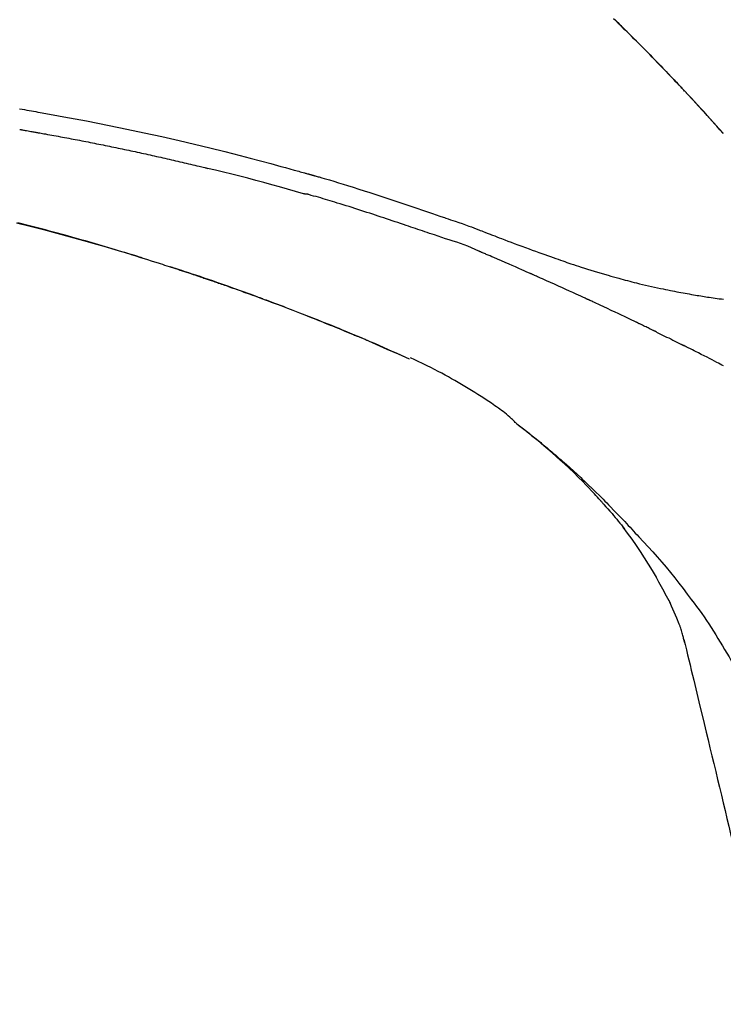
# Model space of a CAD drawing. Extents: x 55896 to 82369, y -22065 to -13195.
# Drawn here: x 76213 to 76268, y -18873 to -18797 of the extents above; entities that cross this region are included whole.
import ezdxf

# ---------------------------------------------------------------- set-up
doc = ezdxf.new("R2010")
doc.units = 0
doc.header["$LTSCALE"] = 50
doc.header["$MEASUREMENT"] = 0
doc.layers.get('0').update_dxf_attribs({"linetype": 'CONTINUOUS'})
doc.layers.get('DEFPOINTS').update_dxf_attribs({"color": 146, "linetype": 'CONTINUOUS'})
doc.layers.add('150-機器', color=8, linetype='CONTINUOUS')
doc.layers.add('166-寸法B', color=11, linetype='CONTINUOUS')
doc.styles.add('KH001', font='msgothic.ttc')
doc.dimstyles.new('KH1xx030', dxfattribs={"dimscale": 30, "dimtxt": 2, "dimasz": 0.6, "dimexe": 0.3, "dimexo": 1.2, "dimgap": 0.5, "dimtad": 3, "dimdec": 1, "dimdsep": 46, "dimlunit": 6, "dimtxsty": 'KH001', "dimblk": 'DOT', "dimcen": 1, "dimdle": 1, "dimclrd": 256, "dimclre": 256, "dimclrt": 256, "dimadec": 0, "dimazin": 0, "dimtfac": 1, "dimtdec": 1, "dimtix": 1, "dimtmove": 2, "dimatfit": 3, "dimldrblk": 'CLOSEDBLANK', "dimfxl": 1, "dimtolj": 1, "dimtzin": 0, "dimlwd": -1, "dimlwe": -1, "dimarcsym": 0})

# ---------------------------------------------------------------- blocks, each defined once
blk = doc.blocks.new('F402_D')
at = {"layer": '150-機器', "color": 13, "linetype": 'Continuous'}
for p, q in [((-28.98, 204.099), (-28.983, 204.102)), ((-53.224, 186.626), (-53.228, 186.628))]:
    blk.add_line(p, q, dxfattribs=at)
for points in [[(-37.461, 212.994), (-37.309, 212.845), (-37.13, 212.67), (-36.952, 212.495), (-36.774, 212.319), (-36.596, 212.144), (-36.393, 211.943), (-36.191, 211.743), (-35.99, 211.542), (-35.789, 211.34), (-35.588, 211.139), (-35.388, 210.938), (-35.188, 210.736), (-34.989, 210.534), (-34.805, 210.347), (-34.622, 210.159), (-34.438, 209.972), (-34.255, 209.784), (-34.102, 209.626), (-33.949, 209.468), (-33.796, 209.31), (-33.643, 209.152), (-33.51, 209.014), (-33.376, 208.875), (-33.243, 208.737), (-33.111, 208.598), (-32.997, 208.479), (-32.884, 208.36), (-32.77, 208.241), (-32.657, 208.122), (-32.563, 208.022), (-32.469, 207.923), (-32.375, 207.824), (-32.282, 207.725), (-32.226, 207.665), (-32.17, 207.606), (-32.114, 207.546), (-32.058, 207.486), (-32.033, 207.46), (-32.008, 207.434), (-31.983, 207.407), (-31.958, 207.381)], [(-31.95, 207.372), (-32.021, 207.447), (-32.091, 207.522), (-32.162, 207.596), (-32.232, 207.671), (-32.371, 207.819), (-32.511, 207.968), (-32.65, 208.116), (-32.79, 208.264), (-32.999, 208.483), (-33.208, 208.701), (-33.417, 208.919), (-33.627, 209.137), (-33.833, 209.35), (-34.039, 209.563), (-34.246, 209.775), (-34.453, 209.987), (-34.656, 210.195), (-34.859, 210.402), (-35.063, 210.609), (-35.267, 210.815), (-35.467, 211.017), (-35.667, 211.219), (-35.868, 211.42), (-36.069, 211.621), (-36.235, 211.786), (-36.401, 211.95), (-36.567, 212.115), (-36.733, 212.279), (-36.832, 212.376), (-36.931, 212.474), (-37.03, 212.571), (-37.129, 212.668), (-37.162, 212.701), (-37.195, 212.733), (-37.228, 212.765), (-37.261, 212.797)], [(-83.38, 205.997), (-83.189, 205.965), (-82.998, 205.932), (-82.821, 205.902), (-82.643, 205.871), (-82.466, 205.839), (-82.289, 205.808), (-82.124, 205.778), (-81.96, 205.749), (-81.796, 205.719), (-81.632, 205.689)], [(-31.392, 206.773), (-31.44, 206.825), (-31.487, 206.876), (-31.534, 206.927), (-31.582, 206.978), (-31.629, 207.029), (-31.677, 207.08), (-31.724, 207.131), (-31.772, 207.182), (-31.82, 207.233), (-31.868, 207.284), (-31.915, 207.335), (-31.963, 207.386)], [(-28.98, 204.099), (-29.224, 204.376), (-29.469, 204.652), (-29.713, 204.929), (-29.958, 205.205), (-30.204, 205.481), (-30.45, 205.756), (-30.697, 206.03), (-30.947, 206.303), (-31.198, 206.574), (-31.45, 206.844), (-31.704, 207.112), (-31.958, 207.381)], [(-31.958, 207.381), (-31.956, 207.379), (-31.954, 207.376), (-31.952, 207.374), (-31.95, 207.372)], [(-28.983, 204.103), (-29.611, 204.798), (-30.239, 205.494), (-30.868, 206.189), (-31.496, 206.885)], [(-81.639, 205.688), (-81.216, 205.613), (-80.793, 205.537), (-80.37, 205.461), (-79.947, 205.384), (-79.071, 205.221), (-78.196, 205.055), (-77.322, 204.885), (-76.449, 204.712), (-75.093, 204.433), (-73.739, 204.144), (-72.388, 203.844), (-71.038, 203.536), (-69.858, 203.259), (-68.679, 202.975), (-67.501, 202.684), (-66.326, 202.385), (-65.536, 202.179), (-64.746, 201.97), (-63.957, 201.759), (-63.168, 201.544), (-62.824, 201.45), (-62.479, 201.356), (-62.135, 201.261), (-61.791, 201.165), (-61.68, 201.134), (-61.569, 201.103), (-61.457, 201.072), (-61.346, 201.041), (-61.29, 201.026), (-61.235, 201.01), (-61.179, 200.995), (-61.123, 200.979), (-61.097, 200.972), (-61.071, 200.964), (-61.045, 200.957), (-61.019, 200.95), (-61.008, 200.947), (-60.997, 200.944), (-60.986, 200.941), (-60.975, 200.937), (-60.972, 200.937), (-60.968, 200.936), (-60.965, 200.935), (-60.961, 200.934), (-60.959, 200.933), (-60.958, 200.933), (-60.956, 200.932), (-60.955, 200.932), (-60.951, 200.931), (-60.947, 200.93), (-60.943, 200.929), (-60.94, 200.928), (-60.915, 200.921), (-60.89, 200.914), (-60.866, 200.907), (-60.841, 200.9), (-60.811, 200.892), (-60.78, 200.883), (-60.75, 200.875), (-60.719, 200.866), (-60.688, 200.858), (-60.658, 200.849), (-60.627, 200.84), (-60.596, 200.832), (-60.587, 200.829), (-60.577, 200.826), (-60.568, 200.824), (-60.559, 200.821), (-60.558, 200.821), (-60.557, 200.821), (-60.555, 200.82), (-60.554, 200.82), (-60.553, 200.82), (-60.552, 200.819), (-60.551, 200.819), (-60.55, 200.819), (-60.549, 200.818), (-60.548, 200.818), (-60.546, 200.818), (-60.545, 200.817), (-60.544, 200.817), (-60.543, 200.817), (-60.542, 200.816), (-60.541, 200.816), (-60.54, 200.816), (-60.539, 200.816), (-60.538, 200.815), (-60.536, 200.815), (-60.535, 200.815), (-60.534, 200.814), (-60.533, 200.814), (-60.532, 200.814), (-60.453, 200.792), (-60.374, 200.769), (-60.296, 200.747), (-60.217, 200.725), (-60.018, 200.668), (-59.819, 200.611), (-59.62, 200.553), (-59.422, 200.494), (-59.069, 200.389), (-58.716, 200.282), (-58.364, 200.175), (-58.012, 200.066), (-57.583, 199.931), (-57.154, 199.794), (-56.725, 199.656), (-56.297, 199.517), (-55.829, 199.363), (-55.361, 199.208), (-54.894, 199.053), (-54.427, 198.896), (-53.967, 198.741), (-53.508, 198.585), (-53.049, 198.43), (-52.59, 198.274), (-52.288, 198.172), (-51.986, 198.07), (-51.684, 197.968), (-51.382, 197.866), (-51.237, 197.817), (-51.092, 197.768), (-50.947, 197.719), (-50.802, 197.67)], [(-83.369, 204.402), (-83.334, 204.396), (-83.299, 204.39), (-83.264, 204.384), (-83.229, 204.378), (-83.157, 204.365), (-83.085, 204.353), (-83.013, 204.341), (-82.941, 204.329), (-82.83, 204.309), (-82.72, 204.29), (-82.609, 204.27), (-82.499, 204.251), (-82.423, 204.237), (-82.348, 204.223), (-82.272, 204.21), (-82.197, 204.196), (-82.158, 204.189), (-82.119, 204.182), (-82.08, 204.175), (-82.042, 204.168)], [(-82.042, 204.168), (-81.987, 204.158), (-81.932, 204.149), (-81.877, 204.139), (-81.821, 204.129), (-81.711, 204.11), (-81.601, 204.09), (-81.491, 204.071), (-81.381, 204.051), (-81.216, 204.022), (-81.05, 203.992), (-80.885, 203.962), (-80.72, 203.932), (-80.555, 203.901), (-80.39, 203.871), (-80.224, 203.841), (-80.059, 203.81), (-79.894, 203.779), (-79.729, 203.748), (-79.564, 203.717), (-79.399, 203.686), (-79.233, 203.655), (-79.068, 203.623), (-78.903, 203.592), (-78.738, 203.56), (-78.573, 203.528), (-78.408, 203.496), (-78.243, 203.464), (-78.077, 203.431), (-77.912, 203.399), (-77.747, 203.366), (-77.582, 203.333), (-77.417, 203.3), (-77.252, 203.267), (-77.087, 203.234), (-76.922, 203.201), (-76.757, 203.167), (-76.592, 203.134), (-76.426, 203.1), (-76.261, 203.066), (-76.096, 203.032), (-75.931, 202.998), (-75.766, 202.964), (-75.601, 202.929), (-75.436, 202.895), (-75.271, 202.86), (-75.106, 202.825), (-74.941, 202.79), (-74.776, 202.755), (-74.611, 202.719), (-74.446, 202.684), (-74.281, 202.648), (-74.116, 202.612), (-73.951, 202.577), (-73.786, 202.541), (-73.621, 202.504), (-73.456, 202.468), (-73.291, 202.432), (-73.126, 202.395), (-72.961, 202.358), (-72.796, 202.321), (-72.631, 202.284), (-72.466, 202.247), (-72.301, 202.21), (-72.136, 202.172), (-71.971, 202.135), (-71.807, 202.097), (-71.642, 202.059), (-71.477, 202.021), (-71.312, 201.983), (-71.147, 201.945), (-70.982, 201.906), (-70.817, 201.868), (-70.652, 201.829), (-70.487, 201.79), (-70.323, 201.751), (-70.158, 201.712), (-69.993, 201.673), (-69.828, 201.633), (-69.663, 201.594), (-69.498, 201.554), (-69.389, 201.527), (-69.279, 201.5), (-69.169, 201.473), (-69.059, 201.447), (-69.004, 201.433), (-68.949, 201.42), (-68.894, 201.406), (-68.839, 201.393)], [(-61.385, 199.419), (-61.388, 199.419), (-61.391, 199.42), (-61.394, 199.421), (-61.397, 199.421), (-61.4, 199.422), (-61.403, 199.423), (-61.406, 199.424), (-61.409, 199.424), (-61.412, 199.425), (-61.416, 199.426), (-61.419, 199.427), (-61.422, 199.428), (-62.036, 199.607), (-62.651, 199.783), (-63.267, 199.957), (-63.883, 200.129), (-64.5, 200.299), (-65.118, 200.464), (-65.737, 200.626), (-66.356, 200.785), (-66.976, 200.94), (-67.597, 201.092), (-68.218, 201.243), (-68.839, 201.393)], [(-73.905, 194.464), (-73.972, 194.485), (-74.038, 194.506), (-74.105, 194.526), (-74.172, 194.547), (-74.322, 194.593), (-74.472, 194.64), (-74.623, 194.686), (-74.773, 194.732), (-75.009, 194.804), (-75.246, 194.876), (-75.482, 194.948), (-75.719, 195.019), (-75.973, 195.096), (-76.228, 195.172), (-76.482, 195.248), (-76.737, 195.323), (-76.994, 195.399), (-77.252, 195.474), (-77.509, 195.55), (-77.767, 195.624), (-78.027, 195.699), (-78.287, 195.774), (-78.547, 195.848), (-78.807, 195.922), (-79.07, 195.996), (-79.332, 196.07), (-79.595, 196.143), (-79.858, 196.216), (-80.157, 196.299), (-80.456, 196.381), (-80.755, 196.462), (-81.054, 196.543), (-81.364, 196.626), (-81.673, 196.708), (-81.983, 196.789), (-82.293, 196.87), (-82.601, 196.95), (-82.908, 197.029), (-83.216, 197.108), (-83.524, 197.186)], [(-83.604, 197.189), (-82.567, 196.927), (-81.532, 196.659), (-80.501, 196.386), (-79.471, 196.107), (-78.443, 195.822), (-77.418, 195.53), (-76.679, 195.314), (-75.942, 195.095), (-75.206, 194.872), (-74.471, 194.645), (-74.019, 194.504), (-73.569, 194.363), (-73.118, 194.22), (-72.667, 194.077), (-72.498, 194.023), (-72.329, 193.969), (-72.16, 193.915), (-71.991, 193.861), (-71.821, 193.806), (-71.652, 193.752), (-71.483, 193.697), (-71.313, 193.641), (-71.143, 193.586), (-70.974, 193.53), (-70.804, 193.475), (-70.635, 193.419), (-70.465, 193.363), (-70.295, 193.306), (-70.125, 193.25), (-69.955, 193.193), (-69.822, 193.148), (-69.688, 193.103), (-69.555, 193.058), (-69.422, 193.013), (-69.321, 192.979), (-69.22, 192.945), (-69.119, 192.91), (-69.018, 192.876), (-68.945, 192.851), (-68.872, 192.826), (-68.799, 192.801), (-68.726, 192.776), (-68.64, 192.746), (-68.553, 192.717), (-68.467, 192.687), (-68.381, 192.657), (-68.282, 192.623), (-68.183, 192.589), (-68.084, 192.555), (-67.984, 192.52), (-67.872, 192.481), (-67.76, 192.442), (-67.648, 192.403), (-67.536, 192.364), (-67.411, 192.32), (-67.285, 192.276), (-67.16, 192.231), (-67.035, 192.187), (-66.897, 192.138), (-66.759, 192.089), (-66.621, 192.04), (-66.483, 191.991), (-66.332, 191.937), (-66.181, 191.883), (-66.03, 191.828), (-65.879, 191.774), (-65.707, 191.711), (-65.535, 191.649), (-65.362, 191.586), (-65.19, 191.523), (-64.99, 191.45), (-64.79, 191.376), (-64.59, 191.302), (-64.39, 191.228), (-64.156, 191.141), (-63.921, 191.054), (-63.687, 190.966), (-63.453, 190.878), (-63.187, 190.777), (-62.921, 190.676), (-62.655, 190.574), (-62.389, 190.472), (-62.124, 190.37), (-61.86, 190.267), (-61.595, 190.164), (-61.331, 190.06), (-61.087, 189.964), (-60.843, 189.868), (-60.599, 189.771), (-60.355, 189.674), (-60.151, 189.592), (-59.947, 189.51), (-59.743, 189.428), (-59.539, 189.346), (-59.361, 189.273), (-59.183, 189.201), (-59.005, 189.128), (-58.827, 189.056), (-58.675, 188.993), (-58.523, 188.931), (-58.371, 188.868), (-58.219, 188.805), (-58.093, 188.753), (-57.967, 188.701), (-57.841, 188.648), (-57.715, 188.595), (-57.64, 188.564), (-57.564, 188.532), (-57.489, 188.5), (-57.413, 188.469), (-57.38, 188.455), (-57.346, 188.441), (-57.313, 188.427), (-57.28, 188.413)], [(-51.305, 196.242), (-51.487, 196.303), (-51.668, 196.364), (-51.85, 196.425), (-52.031, 196.486), (-52.213, 196.547), (-52.394, 196.608), (-52.576, 196.669), (-52.757, 196.731), (-52.938, 196.792), (-53.119, 196.852), (-53.3, 196.913), (-53.482, 196.974), (-53.698, 197.047), (-53.914, 197.12), (-54.13, 197.192), (-54.346, 197.265), (-54.562, 197.338), (-54.778, 197.41), (-54.994, 197.483), (-55.21, 197.555), (-55.426, 197.626), (-55.641, 197.697), (-55.857, 197.767), (-56.073, 197.838), (-56.301, 197.913), (-56.53, 197.988), (-56.758, 198.063), (-56.986, 198.138), (-57.214, 198.212), (-57.442, 198.286), (-57.67, 198.359), (-57.899, 198.431), (-58.127, 198.502), (-58.356, 198.572), (-58.584, 198.642), (-58.813, 198.712), (-58.995, 198.769), (-59.177, 198.825), (-59.36, 198.881), (-59.542, 198.937), (-59.724, 198.992), (-59.906, 199.046), (-60.089, 199.1), (-60.271, 199.153), (-60.455, 199.203), (-60.639, 199.251), (-60.822, 199.301), (-61.005, 199.359), (-61.036, 199.37), (-61.066, 199.38), (-61.097, 199.389), (-61.128, 199.394), (-61.161, 199.394), (-61.194, 199.393), (-61.227, 199.39), (-61.26, 199.39), (-61.292, 199.394), (-61.323, 199.4), (-61.354, 199.409), (-61.385, 199.419)], [(-50.803, 197.667), (-50.803, 197.669), (-50.802, 197.67), (-50.801, 197.672), (-50.8, 197.674)], [(-50.798, 197.672), (-50.704, 197.641), (-50.611, 197.61), (-50.518, 197.579), (-50.425, 197.548), (-50.24, 197.486), (-50.056, 197.423), (-49.871, 197.36), (-49.687, 197.297), (-49.423, 197.207), (-49.159, 197.116), (-48.895, 197.023), (-48.633, 196.929), (-48.443, 196.859), (-48.254, 196.788), (-48.065, 196.717), (-47.877, 196.644), (-47.759, 196.598), (-47.642, 196.552), (-47.524, 196.506), (-47.407, 196.46), (-47.342, 196.435), (-47.278, 196.41), (-47.214, 196.385), (-47.15, 196.361), (-47.065, 196.328), (-46.98, 196.295), (-46.894, 196.262), (-46.809, 196.229), (-46.636, 196.162), (-46.462, 196.095), (-46.288, 196.028), (-46.114, 195.961), (-45.866, 195.866), (-45.619, 195.772), (-45.371, 195.677), (-45.122, 195.584), (-44.838, 195.477), (-44.553, 195.37), (-44.268, 195.265), (-43.983, 195.159), (-43.734, 195.068), (-43.485, 194.977), (-43.235, 194.886), (-42.986, 194.796), (-42.766, 194.718), (-42.547, 194.64), (-42.327, 194.562), (-42.107, 194.485), (-41.923, 194.42), (-41.738, 194.356), (-41.552, 194.292), (-41.367, 194.228), (-41.213, 194.175), (-41.058, 194.123), (-40.903, 194.071), (-40.749, 194.019), (-40.549, 193.952), (-40.35, 193.886), (-40.15, 193.82), (-39.951, 193.755), (-39.703, 193.675), (-39.455, 193.596), (-39.207, 193.518), (-38.958, 193.441), (-38.687, 193.358), (-38.415, 193.277), (-38.142, 193.197), (-37.869, 193.118), (-37.665, 193.059), (-37.461, 193.002), (-37.257, 192.944), (-37.053, 192.888), (-36.885, 192.842), (-36.717, 192.797), (-36.549, 192.752), (-36.381, 192.708), (-36.202, 192.661), (-36.024, 192.615), (-35.845, 192.57), (-35.666, 192.525), (-35.438, 192.469), (-35.211, 192.414), (-34.983, 192.36), (-34.754, 192.307), (-34.52, 192.254), (-34.285, 192.202), (-34.051, 192.152), (-33.816, 192.102), (-33.625, 192.063), (-33.435, 192.024), (-33.245, 191.986), (-33.054, 191.948), (-32.891, 191.916), (-32.728, 191.884), (-32.565, 191.853), (-32.402, 191.822), (-32.24, 191.792), (-32.078, 191.762), (-31.915, 191.732), (-31.753, 191.703), (-31.593, 191.675), (-31.434, 191.647), (-31.275, 191.619), (-31.116, 191.592), (-30.981, 191.569), (-30.846, 191.546), (-30.711, 191.523), (-30.577, 191.501), (-30.446, 191.48), (-30.316, 191.46), (-30.186, 191.44), (-30.055, 191.421), (-29.9, 191.398), (-29.744, 191.376), (-29.589, 191.354), (-29.433, 191.333), (-29.271, 191.313), (-29.109, 191.293), (-28.947, 191.274)], [(-47.87, 194.99), (-48.15, 195.117), (-48.43, 195.241), (-48.713, 195.361), (-48.998, 195.473), (-49.284, 195.575), (-49.573, 195.671), (-49.863, 195.764), (-50.153, 195.856), (-50.442, 195.95), (-50.73, 196.047), (-51.018, 196.144), (-51.305, 196.242)], [(-43.862, 193.247), (-44.029, 193.321), (-44.196, 193.395), (-44.363, 193.468), (-44.53, 193.542), (-44.781, 193.653), (-45.031, 193.763), (-45.282, 193.872), (-45.533, 193.982), (-45.826, 194.109), (-46.118, 194.236), (-46.41, 194.362), (-46.703, 194.488), (-46.849, 194.551), (-46.995, 194.614), (-47.141, 194.677), (-47.287, 194.74), (-47.36, 194.771), (-47.433, 194.802), (-47.506, 194.834), (-47.579, 194.865), (-47.615, 194.881), (-47.651, 194.896), (-47.688, 194.912), (-47.724, 194.927), (-47.743, 194.935), (-47.761, 194.943), (-47.779, 194.951), (-47.797, 194.959), (-47.806, 194.963), (-47.815, 194.966), (-47.825, 194.97), (-47.834, 194.974), (-47.838, 194.976), (-47.843, 194.978), (-47.848, 194.98), (-47.853, 194.982), (-47.854, 194.983), (-47.855, 194.983), (-47.856, 194.984), (-47.857, 194.984), (-47.858, 194.985), (-47.859, 194.985), (-47.86, 194.986), (-47.861, 194.986), (-47.862, 194.986), (-47.863, 194.987), (-47.864, 194.987), (-47.865, 194.988), (-47.866, 194.988), (-47.867, 194.989), (-47.868, 194.989), (-47.869, 194.99)], [(-74.452, 194.632), (-74.481, 194.641), (-74.51, 194.65), (-74.539, 194.659), (-74.568, 194.668), (-74.597, 194.677), (-74.627, 194.686), (-74.656, 194.695), (-74.685, 194.704), (-74.714, 194.713), (-74.744, 194.722), (-74.773, 194.731), (-74.802, 194.74)], [(-74.246, 194.569), (-74.264, 194.575), (-74.283, 194.581), (-74.302, 194.587), (-74.321, 194.592), (-74.34, 194.598), (-74.359, 194.604), (-74.377, 194.61), (-74.396, 194.616), (-74.415, 194.621), (-74.434, 194.627), (-74.453, 194.633), (-74.471, 194.639)], [(-64.575, 191.296), (-64.596, 191.304), (-64.617, 191.312), (-64.638, 191.32), (-64.659, 191.327), (-64.776, 191.371), (-64.892, 191.414), (-65.009, 191.457), (-65.125, 191.5), (-65.341, 191.579), (-65.558, 191.658), (-65.774, 191.737), (-65.991, 191.815), (-66.29, 191.923), (-66.59, 192.03), (-66.889, 192.137), (-67.189, 192.243), (-67.502, 192.353), (-67.816, 192.463), (-68.129, 192.572), (-68.443, 192.68), (-68.769, 192.793), (-69.096, 192.904), (-69.423, 193.015), (-69.751, 193.126), (-70.023, 193.217), (-70.296, 193.308), (-70.568, 193.398), (-70.841, 193.487), (-71.005, 193.541), (-71.168, 193.594), (-71.332, 193.647), (-71.495, 193.7), (-71.545, 193.717), (-71.595, 193.733), (-71.645, 193.749), (-71.695, 193.765)], [(-39.637, 191.342), (-39.813, 191.423), (-39.988, 191.504), (-40.163, 191.585), (-40.339, 191.665), (-40.602, 191.786), (-40.866, 191.906), (-41.129, 192.026), (-41.393, 192.145), (-41.701, 192.284), (-42.01, 192.422), (-42.318, 192.56), (-42.627, 192.698), (-42.781, 192.767), (-42.935, 192.836), (-43.09, 192.904), (-43.244, 192.973), (-43.321, 193.007), (-43.399, 193.042), (-43.476, 193.076), (-43.553, 193.11), (-43.592, 193.127), (-43.63, 193.144), (-43.669, 193.161), (-43.707, 193.179), (-43.727, 193.187), (-43.746, 193.196), (-43.765, 193.204), (-43.785, 193.213), (-43.794, 193.217), (-43.804, 193.221), (-43.814, 193.226), (-43.823, 193.23), (-43.828, 193.232), (-43.832, 193.233), (-43.836, 193.235), (-43.84, 193.237), (-43.843, 193.238), (-43.845, 193.24), (-43.848, 193.241), (-43.851, 193.242), (-43.852, 193.243), (-43.854, 193.243), (-43.855, 193.244), (-43.857, 193.245), (-43.858, 193.245), (-43.859, 193.246), (-43.861, 193.246), (-43.862, 193.247)], [(-57.269, 188.408), (-57.363, 188.448), (-57.458, 188.487), (-57.553, 188.527), (-57.648, 188.567), (-57.836, 188.645), (-58.023, 188.724), (-58.211, 188.803), (-58.399, 188.881), (-58.678, 188.996), (-58.958, 189.111), (-59.238, 189.225), (-59.518, 189.338), (-59.793, 189.449), (-60.068, 189.559), (-60.343, 189.67), (-60.618, 189.779), (-60.888, 189.886), (-61.158, 189.993), (-61.429, 190.099), (-61.699, 190.204), (-61.964, 190.307), (-62.229, 190.41), (-62.494, 190.512), (-62.76, 190.614), (-62.978, 190.697), (-63.197, 190.78), (-63.415, 190.863), (-63.634, 190.945), (-63.764, 190.994), (-63.894, 191.043), (-64.024, 191.091), (-64.154, 191.14), (-64.197, 191.156), (-64.241, 191.172), (-64.284, 191.188), (-64.327, 191.204)], [(-35.7, 189.493), (-35.863, 189.572), (-36.026, 189.65), (-36.19, 189.729), (-36.353, 189.807), (-36.599, 189.924), (-36.844, 190.041), (-37.09, 190.157), (-37.336, 190.273), (-37.623, 190.408), (-37.91, 190.542), (-38.198, 190.676), (-38.486, 190.81), (-38.629, 190.877), (-38.773, 190.943), (-38.917, 191.01), (-39.061, 191.077), (-39.133, 191.11), (-39.205, 191.143), (-39.277, 191.176), (-39.349, 191.21), (-39.385, 191.226), (-39.421, 191.243), (-39.457, 191.26), (-39.493, 191.276), (-39.511, 191.284), (-39.529, 191.293), (-39.547, 191.301), (-39.565, 191.309), (-39.574, 191.313), (-39.583, 191.318), (-39.592, 191.322), (-39.601, 191.326), (-39.605, 191.328), (-39.609, 191.329), (-39.613, 191.331), (-39.617, 191.333), (-39.619, 191.334), (-39.622, 191.335), (-39.625, 191.337), (-39.627, 191.338), (-39.628, 191.338), (-39.63, 191.339), (-39.631, 191.339), (-39.632, 191.34), (-39.633, 191.341), (-39.635, 191.341), (-39.636, 191.342), (-39.637, 191.342)], [(-34.389, 188.86), (-34.443, 188.886), (-34.498, 188.913), (-34.552, 188.939), (-34.607, 188.966), (-34.689, 189.006), (-34.771, 189.045), (-34.853, 189.085), (-34.935, 189.125), (-35.03, 189.171), (-35.126, 189.217), (-35.221, 189.263), (-35.317, 189.309), (-35.365, 189.332), (-35.413, 189.355), (-35.46, 189.378), (-35.508, 189.401), (-35.532, 189.413), (-35.556, 189.424), (-35.58, 189.436), (-35.604, 189.447), (-35.616, 189.453), (-35.628, 189.459), (-35.64, 189.465), (-35.652, 189.47), (-35.657, 189.473), (-35.662, 189.475), (-35.667, 189.478), (-35.672, 189.48), (-35.676, 189.482), (-35.679, 189.483), (-35.683, 189.485), (-35.686, 189.487), (-35.688, 189.488), (-35.689, 189.488), (-35.691, 189.489), (-35.693, 189.49), (-35.694, 189.491), (-35.696, 189.492), (-35.698, 189.492), (-35.7, 189.493)], [(-34.191, 188.763), (-34.207, 188.771), (-34.224, 188.779), (-34.24, 188.787), (-34.257, 188.795), (-34.273, 188.803), (-34.29, 188.811), (-34.306, 188.819), (-34.323, 188.827), (-34.339, 188.835), (-34.356, 188.843), (-34.372, 188.852), (-34.389, 188.86)], [(-56.516, 188.088), (-56.58, 188.116), (-56.644, 188.143), (-56.708, 188.171), (-56.772, 188.198), (-56.836, 188.225), (-56.9, 188.253), (-56.965, 188.28), (-57.029, 188.307), (-57.093, 188.334), (-57.157, 188.361), (-57.222, 188.388), (-57.286, 188.415)], [(-53.224, 186.626), (-53.56, 186.78), (-53.896, 186.933), (-54.231, 187.086), (-54.568, 187.239), (-54.904, 187.391), (-55.241, 187.542), (-55.579, 187.692), (-55.917, 187.84), (-56.257, 187.985), (-56.597, 188.129), (-56.938, 188.271), (-57.28, 188.413)], [(-57.28, 188.413), (-57.277, 188.411), (-57.274, 188.41), (-57.271, 188.409), (-57.269, 188.408)], [(-53.228, 186.628), (-54.085, 187.008), (-54.942, 187.388), (-55.799, 187.768), (-56.656, 188.148)], [(-34.127, 188.732), (-34.132, 188.734), (-34.138, 188.737), (-34.143, 188.74), (-34.148, 188.742), (-34.153, 188.745), (-34.159, 188.747), (-34.164, 188.75), (-34.169, 188.753), (-34.175, 188.755), (-34.18, 188.758), (-34.185, 188.76), (-34.191, 188.763)], [(-34.127, 188.732), (-33.97, 188.655), (-33.813, 188.579), (-33.657, 188.502), (-33.5, 188.425), (-33.343, 188.348), (-33.187, 188.271), (-33.03, 188.194), (-32.874, 188.116), (-32.718, 188.038), (-32.562, 187.96), (-32.406, 187.882), (-32.25, 187.804)], [(-32.25, 187.804), (-32.23, 187.794), (-32.21, 187.784), (-32.19, 187.774), (-32.17, 187.764), (-32.15, 187.754), (-32.13, 187.744), (-32.111, 187.734), (-32.091, 187.724), (-32.071, 187.714), (-32.051, 187.704), (-32.031, 187.694), (-32.011, 187.684)], [(-28.942, 186.116), (-29.069, 186.182), (-29.197, 186.249), (-29.324, 186.315), (-29.452, 186.381), (-29.643, 186.48), (-29.834, 186.579), (-30.026, 186.678), (-30.217, 186.776), (-30.441, 186.89), (-30.665, 187.005), (-30.889, 187.118), (-31.113, 187.232), (-31.225, 187.289), (-31.338, 187.345), (-31.45, 187.402), (-31.562, 187.458), (-31.618, 187.487), (-31.674, 187.515), (-31.73, 187.543), (-31.786, 187.571), (-31.814, 187.586), (-31.842, 187.6), (-31.87, 187.614), (-31.899, 187.628), (-31.913, 187.635), (-31.927, 187.642), (-31.941, 187.649), (-31.955, 187.656), (-31.962, 187.66), (-31.969, 187.663), (-31.976, 187.667), (-31.983, 187.67), (-31.986, 187.672), (-31.989, 187.673), (-31.992, 187.675), (-31.996, 187.677), (-31.997, 187.677), (-31.998, 187.678), (-31.999, 187.678), (-32, 187.679), (-32.001, 187.679), (-32.002, 187.68), (-32.003, 187.68), (-32.004, 187.681), (-32.005, 187.681), (-32.006, 187.682), (-32.007, 187.682), (-32.008, 187.683), (-32.009, 187.683), (-32.01, 187.684), (-32.011, 187.684), (-32.012, 187.685)], [(-44.925, 181.62), (-44.955, 181.652), (-44.985, 181.683), (-45.015, 181.715), (-45.045, 181.746), (-45.118, 181.818), (-45.192, 181.889), (-45.267, 181.959), (-45.343, 182.028), (-45.47, 182.144), (-45.599, 182.258), (-45.73, 182.371), (-45.862, 182.48), (-45.984, 182.576), (-46.107, 182.669), (-46.232, 182.761), (-46.358, 182.851), (-46.491, 182.945), (-46.625, 183.037), (-46.76, 183.129), (-46.895, 183.22), (-47.092, 183.352), (-47.29, 183.484), (-47.488, 183.615), (-47.687, 183.745), (-47.933, 183.903), (-48.18, 184.058), (-48.429, 184.212), (-48.678, 184.364), (-48.936, 184.519), (-49.194, 184.672), (-49.454, 184.824), (-49.714, 184.974), (-49.969, 185.118), (-50.224, 185.261), (-50.481, 185.401), (-50.738, 185.54), (-51.02, 185.69), (-51.303, 185.838), (-51.587, 185.983), (-51.872, 186.126), (-52.079, 186.227), (-52.286, 186.326), (-52.493, 186.425), (-52.702, 186.521), (-52.814, 186.573), (-52.926, 186.624), (-53.038, 186.675), (-53.15, 186.726)], [(-38.467, 175.704), (-38.58, 175.83), (-38.693, 175.956), (-38.806, 176.082), (-38.92, 176.208), (-39.142, 176.45), (-39.367, 176.689), (-39.594, 176.927), (-39.823, 177.163), (-40.173, 177.514), (-40.528, 177.859), (-40.887, 178.201), (-41.251, 178.538), (-41.566, 178.825), (-41.884, 179.11), (-42.204, 179.392), (-42.527, 179.672), (-42.828, 179.93), (-43.131, 180.185), (-43.436, 180.438), (-43.743, 180.688), (-43.933, 180.84), (-44.123, 180.991), (-44.314, 181.141), (-44.506, 181.289), (-44.612, 181.371), (-44.719, 181.452), (-44.825, 181.533), (-44.932, 181.614)], [(-44.926, 181.619), (-44.916, 181.611), (-44.905, 181.603), (-44.895, 181.595), (-44.885, 181.588), (-44.874, 181.58), (-44.864, 181.572), (-44.854, 181.564), (-44.843, 181.557), (-44.833, 181.549), (-44.823, 181.541), (-44.812, 181.533), (-44.802, 181.525), (-44.7, 181.448), (-44.598, 181.371), (-44.495, 181.294), (-44.393, 181.216), (-44.291, 181.137), (-44.188, 181.058), (-44.086, 180.978), (-43.984, 180.898), (-43.783, 180.739), (-43.583, 180.58), (-43.383, 180.42), (-43.184, 180.259), (-43.083, 180.177), (-42.983, 180.095), (-42.883, 180.013), (-42.783, 179.93), (-42.685, 179.848), (-42.587, 179.766), (-42.489, 179.683), (-42.391, 179.601), (-42.377, 179.589), (-42.363, 179.577), (-42.349, 179.566), (-42.335, 179.554), (-42.321, 179.542), (-42.307, 179.53), (-42.293, 179.518), (-42.279, 179.507), (-42.265, 179.495), (-42.251, 179.483), (-42.237, 179.471), (-42.223, 179.459)], [(-42.223, 179.459), (-42.084, 179.342), (-41.944, 179.225), (-41.805, 179.107), (-41.667, 178.988), (-41.528, 178.868), (-41.391, 178.746), (-41.254, 178.624), (-41.117, 178.502), (-40.832, 178.247), (-40.549, 177.991), (-40.267, 177.733), (-39.987, 177.474), (-39.84, 177.335), (-39.694, 177.196), (-39.548, 177.056), (-39.403, 176.917), (-39.115, 176.639), (-38.828, 176.36), (-38.542, 176.079), (-38.258, 175.797), (-38.117, 175.654), (-37.976, 175.51), (-37.835, 175.366), (-37.694, 175.222), (-37.415, 174.935), (-37.137, 174.647), (-36.859, 174.359), (-36.584, 174.068), (-36.447, 173.922), (-36.31, 173.776), (-36.174, 173.629), (-36.038, 173.482), (-35.902, 173.334), (-35.766, 173.187), (-35.631, 173.039), (-35.495, 172.891)], [(-38.466, 175.703), (-38.433, 175.666), (-38.399, 175.629), (-38.366, 175.591), (-38.332, 175.554), (-38.299, 175.516), (-38.265, 175.479), (-38.232, 175.441), (-38.199, 175.404), (-38.041, 175.225), (-37.882, 175.046), (-37.725, 174.867), (-37.568, 174.687), (-37.445, 174.544), (-37.322, 174.4), (-37.201, 174.255), (-37.082, 174.109), (-36.963, 173.962), (-36.847, 173.814), (-36.731, 173.665), (-36.615, 173.515)], [(-38.466, 175.703), (-38.462, 175.698), (-38.458, 175.694), (-38.454, 175.689), (-38.449, 175.685), (-38.445, 175.68), (-38.441, 175.675), (-38.437, 175.671), (-38.433, 175.666), (-38.429, 175.661), (-38.424, 175.657), (-38.42, 175.652), (-38.416, 175.647)], [(-34.136, 169.782), (-34.435, 170.282), (-34.737, 170.78), (-35.045, 171.274), (-35.362, 171.761), (-35.687, 172.235), (-36.019, 172.703), (-36.358, 173.167), (-36.7, 173.629)], [(-35.495, 172.891), (-35.134, 172.505), (-34.775, 172.118), (-34.418, 171.728), (-34.065, 171.334), (-33.719, 170.938), (-33.378, 170.538), (-33.043, 170.132), (-32.714, 169.722), (-32.391, 169.307), (-32.073, 168.889), (-31.758, 168.468), (-31.445, 168.046)], [(-33.047, 167.764), (-33.344, 168.309), (-33.641, 168.854), (-33.938, 169.399), (-34.235, 169.944)], [(-32.368, 166.151), (-32.564, 166.608), (-32.76, 167.066), (-32.956, 167.523), (-33.152, 167.981)], [(-31.445, 168.046), (-31.444, 168.044), (-31.442, 168.042), (-31.441, 168.041), (-31.44, 168.039), (-31.439, 168.037), (-31.437, 168.035), (-31.436, 168.034), (-31.435, 168.032), (-31.433, 168.03), (-31.432, 168.028), (-31.431, 168.027), (-31.429, 168.025)], [(-31.429, 168.025), (-31.227, 167.763), (-31.026, 167.501), (-30.827, 167.236), (-30.632, 166.97), (-30.44, 166.7), (-30.253, 166.428), (-30.07, 166.152), (-29.891, 165.874), (-29.717, 165.594), (-29.545, 165.312), (-29.376, 165.028), (-29.207, 164.744)], [(-31.961, 164.751), (-31.969, 164.785), (-31.978, 164.819), (-31.986, 164.853), (-31.994, 164.887), (-32.013, 164.96), (-32.032, 165.032), (-32.05, 165.105), (-32.069, 165.177), (-32.09, 165.269), (-32.111, 165.36), (-32.133, 165.451), (-32.157, 165.542), (-32.186, 165.639), (-32.218, 165.735), (-32.252, 165.831), (-32.287, 165.927), (-32.307, 165.982), (-32.327, 166.038), (-32.348, 166.094), (-32.368, 166.149)], [(-32.003, 164.948), (-31.908, 164.555), (-31.814, 164.162), (-31.72, 163.769), (-31.625, 163.375), (-31.531, 162.982), (-31.436, 162.589), (-31.342, 162.196), (-31.248, 161.803), (-31.007, 160.8), (-30.766, 159.797), (-30.525, 158.794), (-30.284, 157.79), (-30.138, 157.18), (-29.991, 156.57), (-29.845, 155.96), (-29.698, 155.35), (-29.552, 154.74), (-29.405, 154.13), (-29.259, 153.519), (-29.112, 152.909)], [(-29.207, 164.744), (-29.032, 164.461), (-28.858, 164.177), (-28.686, 163.892), (-28.517, 163.605), (-28.352, 163.315), (-28.192, 163.023), (-28.036, 162.729), (-27.883, 162.433), (-27.735, 162.134), (-27.589, 161.835), (-27.445, 161.534), (-27.302, 161.233)], [(-29.112, 152.909), (-28.969, 152.312), (-28.826, 151.715), (-28.683, 151.118), (-28.539, 150.522), (-28.396, 149.925), (-28.253, 149.328), (-28.109, 148.731), (-27.966, 148.134), (-27.823, 147.537), (-27.679, 146.94), (-27.536, 146.343), (-27.393, 145.746)]]:
    blk.add_lwpolyline(points, dxfattribs=at)
blk = doc.blocks.new('_Dot')
at = {"color": 0, "linetype": 'ByBlock', "lineweight": -2}
blk.add_line((-0.5, 0), (-1, 0), dxfattribs=at)
at = {"color": 0, "linetype": 'ByBlock', "const_width": 0.5}
blk.add_lwpolyline([(-0.25, 0, 1), (0.25, 0, 1)], format="xyb", close=True, dxfattribs=at)
blk = doc.blocks.new('*D205')
at = {"layer": '166-寸法B', "transparency": 16777216}
for p, q in [((75716.682, -18976.507), (75716.682, -18688.055)), ((76816.682, -18754.486), (76816.682, -18688.055)), ((75734.682, -18697.055), (76798.682, -18697.055))]:
    blk.add_line(p, q, dxfattribs=at)
at = {"layer": 'DEFPOINTS', "color": 0, "transparency": 16777216}
for p in [(76816.682, -18697.055), (76816.682, -18790.486), (75716.682, -19012.507)]:
    blk.add_point(p, dxfattribs=at)
at = {"layer": '166-寸法B', "transparency": 16777216, "xscale": 18, "yscale": 18, "zscale": 18, "rotation": 180}
blk.add_blockref('_Dot', (75716.682, -18697.055), dxfattribs=at)
at = {"layer": '166-寸法B', "transparency": 16777216, "xscale": 18, "yscale": 18, "zscale": 18}
blk.add_blockref('_Dot', (76816.682, -18697.055), dxfattribs=at)
at = {"layer": '166-寸法B', "transparency": 16777216, "insert": (76266.682, -18648.248), "char_height": 60, "attachment_point": 5, "style": 'KH001'}
blk.add_mtext('\\A1;1,100', dxfattribs=at)
blk = doc.blocks.new('_ClosedBlank')
at = {"color": 0, "linetype": 'ByBlock', "lineweight": -2}
for p, q in [((-1, 0.1667), (0, 0)), ((-1, 0.1667), (-1, -0.1667)), ((0, 0), (-1, -0.1667))]:
    blk.add_line(p, q, dxfattribs=at)

msp = doc.modelspace()

# ---------------------------------------------------------------- block references
at = {"layer": '150-機器'}
msp.add_blockref('F402_D', (76296.682, -19009.814), dxfattribs=at)

# ---------------------------------------------------------------- dimensions: what is measured, and where the dimension line sits
at = {"layer": '166-寸法B'}
dim = msp.add_linear_dim(base=(76816.682, -18697.055), p1=(75716.682, -19012.507), p2=(76816.682, -18790.486), dimstyle='KH1xx030', dxfattribs=at)
dim.commit()
dim.dimension.update_dxf_attribs({"geometry": '*D205', "text_midpoint": (76266.682, -18648.248)})

doc.saveas('drawing.dxf')
